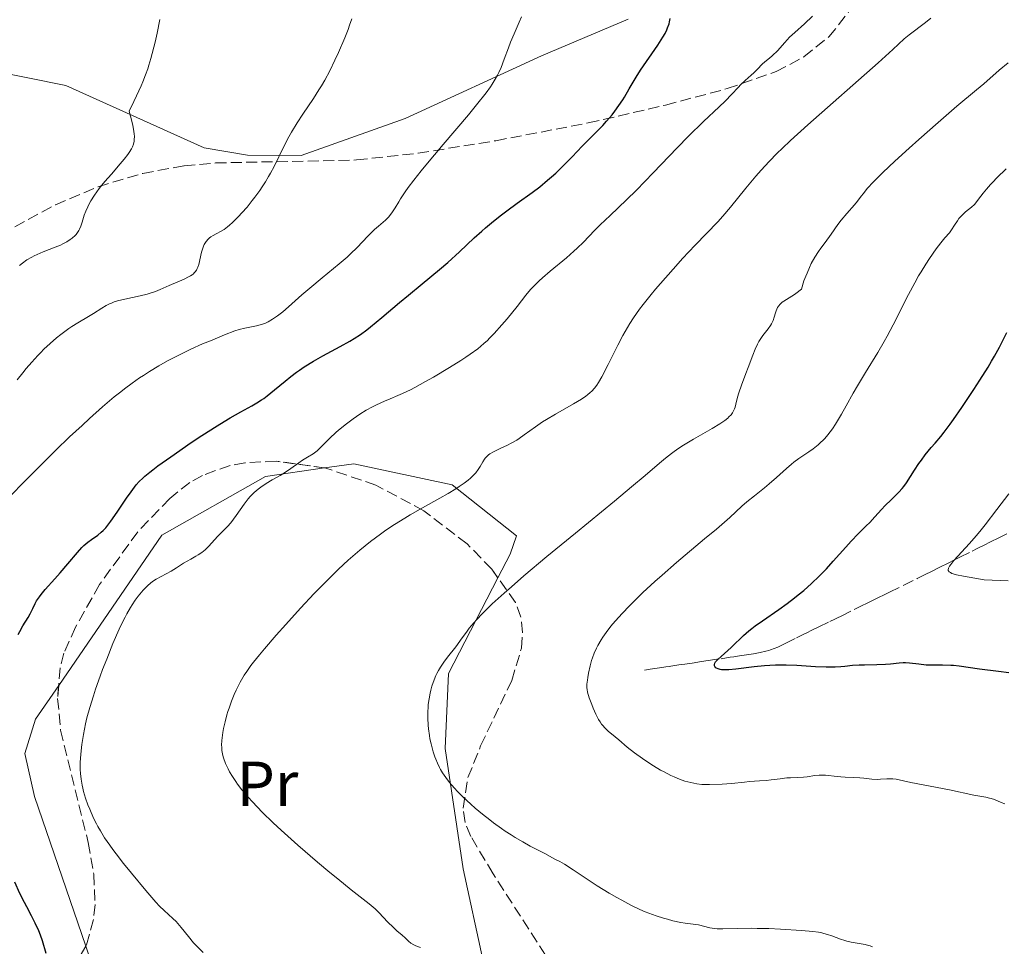
# Model space of a CAD drawing. Units: metres. Extents: x 647885 to 651358, y 4753159 to 4755546.
# Drawn here: x 649693 to 649848, y 4754090 to 4754237 of the extents above; entities that cross this region are included whole.
import ezdxf
from ezdxf.enums import TextEntityAlignment as Align

# ---------------------------------------------------------------- set-up
doc = ezdxf.new("R2010")
doc.units = ezdxf.units.M
doc.header["$MEASUREMENT"] = 0
doc.linetypes.add('DGN Style 3', pattern=[2.435890702152634, 1.739921930109024, -0.6959687720436097])
for name, color, linetype, lineweight in [('Barranco lineal', 142, 'DGN Style 3', 13), ('Curva de nivel directora', 30, 'Continuous', 30), ('Curva de nivel intermedia', 30, 'Continuous', 0), ('Etiqueta de uso rústico', 92, 'Continuous', 0), ('Línea de cambio de uso (parcela vista)', 92, 'Continuous', 0), ('Zona arbolada', 92, 'DGN Style 3', 0)]:
    doc.layers.add(name, color=color, linetype=linetype, lineweight=lineweight)
doc.styles.add('Style-Arial', font='arial.ttf')

msp = doc.modelspace()

# ---------------------------------------------------------------- linework, layer by layer
at = {"layer": 'Barranco lineal', "color": 142, "linetype": 'DGN Style 3', "lineweight": 13}
msp.add_polyline3d([(649791.4600000001, 4754133.92, 978.1100000000006), (649792.3700000001, 4754134.060000001, 977.9199999999984), (649793.8099999997, 4754134.27, 977.5700000000071), (649794.8600000005, 4754134.430000001, 977.279999999999), (649795.3899999997, 4754134.51, 977.1100000000006), (649796.2000000002, 4754134.630000001, 976.800000000003), (649797.2699999996, 4754134.789999999, 976.3500000000058), (649797.8600000005, 4754134.880000001, 976.1300000000047), (649798.9800000006, 4754135.050000001, 975.800000000003), (649800.4600000001, 4754135.27, 975.4400000000023), (649801.5499999998, 4754135.430000001, 975.2100000000064), (649803.5700000003, 4754135.730000001, 974.8300000000017), (649805.0099999999, 4754135.949999999, 974.5800000000017), (649805.6100000005, 4754136.029999999, 974.5099999999949), (649806.5199999996, 4754136.17, 974.4499999999971), (649807.2100000001, 4754136.27, 974.429999999993), (649808.7199999997, 4754136.51, 974.4100000000036), (649809.7800000003, 4754136.699999999, 974.3999999999943), (649810.6399999997, 4754136.9, 974.3800000000047), (649811.1200000001, 4754137.029999999, 974.3500000000058), (649811.4100000003, 4754137.119999999, 974.3300000000017), (649811.9600000001, 4754137.33, 974.2599999999949), (649812.5599999997, 4754137.58, 974.1699999999984), (649812.9600000001, 4754137.77, 974.0800000000017), (649813.7400000002, 4754138.15, 973.8899999999995), (649815.5099999999, 4754139.02, 973.3800000000047), (649816.6799999997, 4754139.59, 973.0899999999965), (649817.2699999996, 4754139.880000001, 972.9799999999959), (649817.8600000005, 4754140.17, 972.8999999999943), (649819.04, 4754140.75, 972.7899999999937), (649820.7999999998, 4754141.619999999, 972.679999999993), (649821.5899999999, 4754142, 972.6000000000058), (649821.9800000006, 4754142.189999999, 972.5399999999937), (649822.5700000003, 4754142.480000001, 972.429999999993), (649824.6200000001, 4754143.49, 971.929999999993), (649825.9199999999, 4754144.130000001, 971.6499999999943), (649826.6100000005, 4754144.470000001, 971.5200000000042), (649827.5599999997, 4754144.939999999, 971.3699999999953), (649828.3799999999, 4754145.34, 971.279999999999), (649829.5, 4754145.890000001, 971.1900000000023), (649830.2100000001, 4754146.24, 971.1000000000058), (649834.6200000001, 4754148.41, 970.3600000000006), (649835.9800000006, 4754149.08, 970.179999999993), (649836.7699999996, 4754149.480000001, 970.1000000000058), (649838.0999999996, 4754150.140000001, 970.0099999999949), (649839.6200000001, 4754150.9, 969.9199999999984), (649840.4100000003, 4754151.300000001, 969.8600000000006), (649841.3600000005, 4754151.77, 969.75), (649843.3099999997, 4754152.74, 969.4600000000064), (649844.0899999999, 4754153.140000001, 969.3300000000017), (649845.3300000001, 4754153.76, 969.0700000000071), (649846.1200000001, 4754154.15, 968.8600000000006), (649846.5300000003, 4754154.359999999, 968.7400000000052), (649847.2100000001, 4754154.699999999, 968.5), (649848.25, 4754155.220000001, 968.1199999999953), (649848.8099999997, 4754155.5, 967.9799999999959)], dxfattribs=at)
at = {"layer": 'Curva de nivel directora', "color": 30, "linetype": 'Continuous', "lineweight": 30, "flags": 128}
for points, elevation in [([(649743.3099999989, 4754185.130000002), (649744.8099999987, 4754185.970000002), (649745.4999999994, 4754186.380000001), (649746.4999999985, 4754187.04), (649747.5299999989, 4754187.78), (649748.0799999987, 4754188.210000002), (649749.9200000005, 4754189.720000001), (649752.6699999998, 4754192.060000001), (649754.0999999981, 4754193.27), (649756.2599999995, 4754195.029999999), (649759.0299999989, 4754197.300000003), (649760.3399999987, 4754198.42), (649762.1799999983, 4754200.100000001), (649764.5299999998, 4754202.310000001), (649765.7199999989, 4754203.390000001), (649766.3200000002, 4754203.920000001), (649767.5599999983, 4754204.950000001), (649768.8100000002, 4754205.940000001), (649769.6500000005, 4754206.58), (649771.3, 4754207.79), (649773.6899999996, 4754209.510000001), (649774.9000000008, 4754210.410000001), (649776.1300000002, 4754211.42), (649776.7599999984, 4754211.970000002), (649777.4099999988, 4754212.57), (649778.7299999997, 4754213.84), (649780.0199999994, 4754215.15), (649781.5999999997, 4754216.800000002), (649782.2999999993, 4754217.510000001), (649783.5600000002, 4754218.789999999), (649784.8499999996, 4754220.100000001), (649785.4600000001, 4754220.760000001), (649786.3200000004, 4754221.800000002), (649786.7599999986, 4754222.360000002), (649787.4, 4754223.25), (649788.0100000004, 4754224.140000002), (649788.2999999986, 4754224.58), (649789.0599999985, 4754225.87), (649790.1299999993, 4754227.730000002), (649790.8299999988, 4754228.830000003), (649793.5699999991, 4754232.779999999), (649794.3800000005, 4754234.070000002), (649794.709999999, 4754234.660000001), (649794.9699999985, 4754235.210000001), (649795.1200000005, 4754235.550000001), (649795.3399999995, 4754236.180000001), (649795.4099999988, 4754236.470000002), (649795.5199999983, 4754237.000000001)], 1000), ([(649824.1699999988, 4754154.34), (649825.2799999998, 4754155.510000001), (649826.5400000003, 4754156.74), (649827.0999999992, 4754157.300000002), (649827.8999999993, 4754158.170000001), (649828.99, 4754159.36), (649829.5699999989, 4754159.970000003), (649830.4999999988, 4754160.880000002), (649831.7300000006, 4754162.08), (649832.2600000001, 4754162.680000001), (649832.5099999983, 4754162.980000001), (649832.9399999996, 4754163.570000002), (649834.2000000002, 4754165.560000001), (649834.8999999999, 4754166.600000001), (649835.2899999988, 4754167.140000001), (649835.899999999, 4754167.960000001), (649836.8299999988, 4754169.140000002), (649837.4399999991, 4754169.850000001), (649838.3399999999, 4754170.910000001), (649838.8699999995, 4754171.570000002), (649839.8199999996, 4754172.810000001), (649840.3799999983, 4754173.58), (649841.6700000003, 4754175.449999999), (649843.5900000003, 4754178.33), (649844.5400000003, 4754179.800000001), (649845.839999999, 4754181.880000002), (649846.3899999987, 4754182.800000001), (649846.8699999994, 4754183.620000001), (649847.6200000005, 4754185), (649848.7899999993, 4754187.350000001)], 975.0000000000002), ([(649692.3400000001, 4754139.550000002), (649692.5900000003, 4754140.060000001), (649693.0700000009, 4754140.930000001), (649693.9099999992, 4754142.260000001), (649694.26, 4754142.820000002), (649694.6699999992, 4754143.66), (649695.0400000003, 4754144.440000001), (649695.2699999983, 4754144.86), (649695.6999999996, 4754145.54), (649695.9799999989, 4754145.900000002), (649696.6200000005, 4754146.670000001), (649698.1699999993, 4754148.380000001), (649698.9899999996, 4754149.300000002), (649700.199999999, 4754150.740000002), (649701.7199999989, 4754152.54), (649702.4099999995, 4754153.300000001), (649702.7400000005, 4754153.62), (649703.3700000006, 4754154.160000001), (649703.9400000006, 4754154.600000001), (649704.9299999987, 4754155.300000001), (649705.4899999995, 4754155.740000002), (649705.769999999, 4754155.990000002), (649706.2000000004, 4754156.460000001), (649706.6999999988, 4754157.090000002), (649706.9899999994, 4754157.470000002), (649708.0099999986, 4754158.92), (649709.4999999995, 4754161.11), (649710.1999999991, 4754162.12), (649710.749999999, 4754162.880000001), (649711.0300000006, 4754163.230000001), (649711.489999999, 4754163.75), (649712.0499999998, 4754164.300000002), (649712.3799999985, 4754164.59), (649713.1600000008, 4754165.240000002), (649713.6300000001, 4754165.609999999), (649714.4500000004, 4754166.220000002), (649716.489999999, 4754167.690000001), (649719.739999999, 4754169.91), (649721.4299999987, 4754171.03), (649723.8499999995, 4754172.580000001), (649724.9400000002, 4754173.260000001), (649725.9100000003, 4754173.84), (649727.5699999987, 4754174.78), (649729.3300000001, 4754175.750000001), (649730.0900000001, 4754176.190000001), (649730.8299999998, 4754176.66), (649731.1999999987, 4754176.92), (649731.7599999997, 4754177.330000001), (649732.9299999987, 4754178.27), (649734.5899999995, 4754179.650000001), (649735.4700000001, 4754180.359999999), (649736.3899999987, 4754181.060000001), (649736.8600000005, 4754181.400000001), (649737.589999999, 4754181.890000001), (649739.0799999998, 4754182.810000001), (649740.5700000008, 4754183.660000001), (649743.3099999989, 4754185.130000002)], 1000), ([(649849.1, 4754133.51), (649847.4999999995, 4754133.680000001), (649844.4599999997, 4754134.08), (649841.239999999, 4754134.550000002), (649840.3699999994, 4754134.65), (649839.9400000002, 4754134.680000002), (649838.6199999992, 4754134.710000004), (649836.8699999991, 4754134.699999999), (649836.0199999998, 4754134.730000001), (649834.8499999985, 4754134.84), (649833.4200000003, 4754135.020000001), (649832.7499999997, 4754135.060000001), (649832.4199999988, 4754135.060000001), (649831.7799999996, 4754135.03), (649830.3899999993, 4754134.890000002), (649829.5800000001, 4754134.82), (649828.2100000001, 4754134.76), (649826.2999999989, 4754134.730000001), (649825.4400000006, 4754134.699999999), (649824.3699999999, 4754134.630000002), (649823.1499999996, 4754134.5), (649822.5399999993, 4754134.449999999), (649821.6399999985, 4754134.400000002), (649821.12, 4754134.390000001), (649820.2199999993, 4754134.390000001), (649818.5299999994, 4754134.460000004), (649815.5700000002, 4754134.640000002), (649813.8899999993, 4754134.699999999), (649812.1700000003, 4754134.710000004), (649811.2999999986, 4754134.680000002), (649810.4499999993, 4754134.619999999), (649808.7999999997, 4754134.460000004), (649805.9299999997, 4754134.08), (649804.8099999998, 4754133.960000002), (649804.3499999995, 4754133.95), (649804.079999999, 4754133.95), (649803.6200000007, 4754133.99), (649803.4299999987, 4754134.02), (649803.1099999989, 4754134.109999999), (649802.8699999999, 4754134.220000001), (649802.7600000004, 4754134.300000002), (649802.5999999993, 4754134.480000001), (649802.55, 4754134.59), (649802.53, 4754134.810000001), (649802.6100000005, 4754135.039999999), (649802.7200000001, 4754135.210000001), (649803.0599999997, 4754135.590000001), (649805.1600000008, 4754137.5), (649805.7499999986, 4754138.080000001), (649806.6299999993, 4754138.939999999), (649807.13, 4754139.410000001), (649807.9900000005, 4754140.140000002), (649808.4699999989, 4754140.530000002), (649808.9899999996, 4754140.92), (649810.1399999985, 4754141.74), (649812.709999999, 4754143.510000001), (649814.05, 4754144.470000002), (649815.219999999, 4754145.360000002), (649815.8000000003, 4754145.820000002), (649816.6499999998, 4754146.53), (649817.8999999991, 4754147.630000002), (649819.0999999995, 4754148.77), (649819.6799999983, 4754149.359999999), (649820.2500000005, 4754149.95), (649821.339999999, 4754151.140000002), (649823.3099999982, 4754153.380000001), (649824.1699999988, 4754154.34)], 975.0000000000002), ([(649695.6100000001, 4754092.650000001), (649695.0599999981, 4754093.9), (649694.4700000002, 4754095.060000001), (649693.699999999, 4754096.490000002), (649693.3300000002, 4754097.160000003), (649692.6199999994, 4754098.59), (649691.7999999991, 4754100.350000001)], 1000), ([(649696.7700000001, 4754089.100000001), (649696.1699999989, 4754091.07), (649695.8600000005, 4754091.990000002), (649695.6100000001, 4754092.650000001)], 1000)]:
    msp.add_lwpolyline(points, dxfattribs=dict(at, elevation=elevation))
at = {"layer": 'Curva de nivel intermedia', "color": 30, "linetype": 'Continuous', "lineweight": 0, "flags": 128}
for points, elevation in [([(649710.7200000001, 4754217.84), (649710.7300000011, 4754218.390000002), (649710.7100000009, 4754218.699999999), (649710.6500000006, 4754219.199999998), (649710.4900000019, 4754220.079999999), (649710.3400000001, 4754220.749999999), (649709.9199999997, 4754222.350000001), (649710.6700000007, 4754223.890000001), (649711.0900000011, 4754224.8), (649711.7900000005, 4754226.34), (649712.07, 4754226.99), (649712.5199999993, 4754228.119999998), (649712.8600000013, 4754229.070000002), (649713.04, 4754229.640000001), (649713.3399999996, 4754230.710000002), (649714.0000000012, 4754233.289999999), (649714.3200000008, 4754234.67), (649714.7800000012, 4754236.850000001)], 1015), ([(649713.1100000015, 4754181.16), (649714.6000000002, 4754182.05), (649716.0000000016, 4754182.839999998), (649716.7300000003, 4754183.23), (649717.8700000002, 4754183.810000001), (649719.6600000006, 4754184.680000001), (649721.5400000004, 4754185.519999999), (649722.7699999998, 4754186.039999999), (649724.9900000015, 4754186.949999999), (649726.65, 4754187.579999999), (649727.3200000006, 4754187.81), (649728.1900000002, 4754188.04), (649729.0000000015, 4754188.199999998), (649730.0800000011, 4754188.390000001), (649730.6500000011, 4754188.529999999), (649731.1800000007, 4754188.71), (649731.4600000002, 4754188.829999999), (649731.9000000005, 4754189.039999999), (649732.6100000013, 4754189.439999999), (649733.3800000001, 4754189.96), (649733.7900000014, 4754190.269999998), (649734.2200000007, 4754190.619999999), (649735.1399999993, 4754191.41), (649737.2600000005, 4754193.319999999), (649738.480000001, 4754194.369999999), (649740.4700000002, 4754195.999999999), (649743.1600000013, 4754198.199999998), (649744.4000000019, 4754199.27), (649744.9600000007, 4754199.800000001), (649745.990000001, 4754200.8), (649747.690000002, 4754202.579999999), (649748.4200000007, 4754203.310000001), (649748.7500000015, 4754203.619999999), (649749.390000001, 4754204.16), (649750.4900000005, 4754205.09), (649750.9599999998, 4754205.57), (649751.1800000012, 4754205.829999999), (649751.6000000014, 4754206.41), (649752.0000000015, 4754207.05), (649752.5600000003, 4754208), (649752.8600000021, 4754208.5), (649753.5900000007, 4754209.609999999), (649754.0500000011, 4754210.26), (649754.9400000008, 4754211.439999999), (649756.1299999999, 4754212.929999999), (649756.8699999996, 4754213.82), (649759.61, 4754217.060000001), (649763.610000001, 4754221.779999999), (649765.3000000007, 4754223.859999998), (649766.0000000005, 4754224.75), (649766.4000000005, 4754225.28), (649767.0800000001, 4754226.23), (649767.3600000016, 4754226.65), (649767.8400000001, 4754227.41), (649768.2100000011, 4754228.069999999), (649768.4200000011, 4754228.480000001), (649768.7600000009, 4754229.259999999), (649769.2700000005, 4754230.579999999), (649769.9200000009, 4754232.350000001), (649770.2600000007, 4754233.250000001), (649770.8300000007, 4754234.609999999), (649771.6200000019, 4754236.409999999), (649771.9999999997, 4754237.29)], 1005), ([(649721.5600000005, 4754200.689999999), (649721.67, 4754200.98), (649721.7900000009, 4754201.25), (649722.0700000002, 4754201.730000001), (649722.400000001, 4754202.119999999), (649722.6400000001, 4754202.34), (649722.8200000012, 4754202.470000001), (649723.2000000011, 4754202.710000001), (649723.6900000006, 4754202.949999998), (649724.4800000018, 4754203.359999999), (649724.9500000014, 4754203.659999999), (649725.49, 4754204.06), (649725.7900000017, 4754204.300000001), (649726.27, 4754204.73), (649727.2300000011, 4754205.689999999), (649727.7499999999, 4754206.259999999), (649728.5600000012, 4754207.189999999), (649729.3800000015, 4754208.199999998), (649729.7800000015, 4754208.730000001), (649730.5700000006, 4754209.819999999), (649730.9500000007, 4754210.369999999), (649731.4800000002, 4754211.189999999), (649731.980000001, 4754212.01), (649732.2900000017, 4754212.550000001), (649732.8600000016, 4754213.619999999), (649734.4100000006, 4754216.750000001), (649735.1900000006, 4754218.269999999), (649735.610000001, 4754219.02), (649736.5000000005, 4754220.49), (649737.4000000014, 4754221.889999999), (649739.0599999998, 4754224.369999998), (649739.9500000017, 4754225.73), (649740.3300000017, 4754226.359999999), (649740.8700000002, 4754227.279999998), (649741.6500000004, 4754228.76), (649742.4700000007, 4754230.45), (649743.0200000005, 4754231.65), (649744.0199999998, 4754233.949999998), (649744.5499999993, 4754235.289999999), (649744.7900000009, 4754235.939999999), (649745.1200000015, 4754236.95)], 1010), ([(649745.8700000005, 4754174.060000001), (649746.3900000012, 4754174.4), (649747.4200000016, 4754175.04), (649748.4100000019, 4754175.59), (649749.0599999999, 4754175.920000001), (649750.3000000005, 4754176.48), (649751.1900000002, 4754176.850000001), (649752.4400000018, 4754177.36), (649753.1600000015, 4754177.670000001), (649754.410000001, 4754178.27), (649755.1399999997, 4754178.649999999), (649756.8300000017, 4754179.57), (649758.07, 4754180.279999999), (649760.6000000002, 4754181.789999999), (649762.3800000016, 4754182.91), (649763.1700000007, 4754183.429999999), (649763.8700000005, 4754183.909999999), (649765.0599999994, 4754184.779999998), (649766.0300000017, 4754185.579999999), (649766.5900000005, 4754186.090000001), (649766.9500000004, 4754186.439999999), (649767.6499999999, 4754187.17), (649768.8900000005, 4754188.539999999), (649769.730000001, 4754189.52), (649771.3100000012, 4754191.470000001), (649772.7000000015, 4754193.25), (649773.4400000013, 4754194.130000001), (649774.2999999997, 4754195.039999999), (649774.7900000014, 4754195.519999999), (649775.3300000001, 4754196.010000001), (649776.5300000004, 4754197.039999999), (649779.1000000008, 4754199.159999999), (649780.2899999999, 4754200.190000001), (649780.8300000008, 4754200.680000001), (649781.8000000009, 4754201.63), (649783.5600000002, 4754203.449999999), (649784.4699999997, 4754204.380000001), (649786.0299999999, 4754205.869999999), (649788.6100000015, 4754208.310000001), (649790.1700000018, 4754209.84), (649792.8499999995, 4754212.600000001), (649796.6500000014, 4754216.560000001), (649798.4400000018, 4754218.390000002), (649800.7999999999, 4754220.710000001), (649803.2600000009, 4754223.039999999), (649804.2000000018, 4754223.939999999), (649805.2600000014, 4754225.029999999), (649806.2800000006, 4754226.119999998), (649806.7200000009, 4754226.579999999), (649807.4000000004, 4754227.229999999), (649808.3200000013, 4754228.039999999), (649808.7400000015, 4754228.430000001), (649809.3200000004, 4754229.009999998), (649810.0800000004, 4754229.769999999), (649810.5200000008, 4754230.15), (649811.2300000016, 4754230.720000001), (649811.6800000009, 4754231.109999999), (649812.5500000003, 4754231.95), (649813.27, 4754232.739999998), (649813.6900000002, 4754233.220000001), (649814.3899999999, 4754234.06), (649815.2600000015, 4754234.789999999), (649816.7700000004, 4754236.149999999), (649818.030000001, 4754237.380000001)], 995.0000000000002), ([(649749.6700000003, 4754155.449999998), (649750.5199999996, 4754156.05), (649751.920000001, 4754156.98), (649753.5100000004, 4754157.960000001), (649754.400000002, 4754158.48), (649756.3400000001, 4754159.579999999), (649759.0700000013, 4754161.109999998), (649760.3800000012, 4754161.880000001), (649761.5900000005, 4754162.619999999), (649762.1500000014, 4754162.980000001), (649762.9000000001, 4754163.5), (649763.5300000005, 4754163.989999999), (649763.9000000015, 4754164.3), (649764.5000000006, 4754164.890000001), (649764.7500000009, 4754165.16), (649765.1500000011, 4754165.67), (649765.4600000017, 4754166.130000001), (649765.890000001, 4754166.880000002), (649766.120000001, 4754167.279999999), (649766.2500000007, 4754167.449999999), (649766.4400000008, 4754167.680000001), (649766.8000000007, 4754167.99), (649767.0100000007, 4754168.130000001), (649767.5400000005, 4754168.439999999), (649768.6300000012, 4754168.96), (649769.78, 4754169.51), (649770.3700000002, 4754169.81), (649771.2400000019, 4754170.300000001), (649771.6399999999, 4754170.569999999), (649772.4400000023, 4754171.130000001), (649774.2000000014, 4754172.429999999), (649775.3099999999, 4754173.180000001), (649775.9500000015, 4754173.569999999), (649777.3600000018, 4754174.4), (649780.2499999997, 4754176.05), (649781.4900000002, 4754176.810000001), (649782.1600000008, 4754177.269999999), (649782.4600000003, 4754177.489999999), (649782.8600000005, 4754177.82), (649783.0999999995, 4754178.039999999), (649783.5399999998, 4754178.509999999), (649783.930000001, 4754179.029999999), (649784.1900000003, 4754179.409999999), (649784.7100000011, 4754180.319999999), (649785.7200000014, 4754182.269999999), (649787.2400000015, 4754185.34), (649788.0400000016, 4754186.859999999), (649788.7600000014, 4754188.130000001), (649789.1300000001, 4754188.739999999), (649789.7100000012, 4754189.66), (649790.6900000002, 4754191.050000001), (649791.2400000001, 4754191.779999999), (649792.4900000017, 4754193.349999998), (649793.2100000015, 4754194.2), (649794.7699999994, 4754196.010000001), (649796.41, 4754197.850000001), (649797.4900000019, 4754199.039999999), (649799.4900000001, 4754201.17), (649801.2699999993, 4754203), (649803.0799999998, 4754204.859999999), (649803.88, 4754205.730000001), (649805.0800000003, 4754207.159999999), (649807.500000001, 4754210.179999999), (649809.0900000002, 4754212.079999999), (649809.9000000015, 4754213), (649811.1900000013, 4754214.390000001), (649812.4699999999, 4754215.689999999), (649813.2200000009, 4754216.429999999), (649814.5700000009, 4754217.699999998), (649817.3, 4754220.180000001), (649828.4400000002, 4754230.019999999), (649830.7400000002, 4754232.109999998), (649832.5700000008, 4754233.779999998), (649833.3200000018, 4754234.42), (649835.9300000003, 4754236.38), (649836.7599999995, 4754237.089999998)], 990), ([(649814.3300000017, 4754192.82), (649815.2000000012, 4754193.359999999), (649815.6399999993, 4754193.659999999), (649816.0700000008, 4754194.01), (649816.2800000008, 4754194.189999999), (649816.700000001, 4754195.489999999), (649816.9900000016, 4754196.259999998), (649817.1799999994, 4754196.75), (649817.5700000006, 4754197.630000001), (649817.860000001, 4754198.23), (649818.44, 4754199.279999998), (649819.000000001, 4754200.17), (649819.360000001, 4754200.680000001), (649820.0300000014, 4754201.59), (649820.9800000014, 4754202.91), (649822.0499999998, 4754204.41), (649822.5999999996, 4754205.119999998), (649823.4900000015, 4754206.17), (649824.6700000018, 4754207.52), (649825.1700000003, 4754208.119999998), (649825.5900000003, 4754208.689999999), (649826.2499999999, 4754209.550000001), (649826.7100000002, 4754210.099999999), (649827.7000000003, 4754211.17), (649828.3700000009, 4754211.84), (649829.1700000011, 4754212.630000001), (649831.1000000001, 4754214.449999998), (649833.3300000008, 4754216.489999999), (649834.890000001, 4754217.890000001), (649837.9400000019, 4754220.579999999), (649840.9100000003, 4754223.13), (649843.9900000005, 4754225.710000001), (649845.1500000004, 4754226.679999999), (649847.6000000001, 4754228.829999999), (649849.0199999996, 4754229.989999999)], 985.0000000000002), ([(649692.5500000003, 4754197.960000002), (649693.0100000006, 4754198.319999999), (649693.7100000002, 4754198.810000001), (649694.4800000014, 4754199.26), (649694.9000000015, 4754199.470000001), (649695.3399999996, 4754199.679999998), (649696.2900000019, 4754200.08), (649698.1900000017, 4754200.829999999), (649699.0400000011, 4754201.180000001), (649699.4200000011, 4754201.359999999), (649700.0600000003, 4754201.699999999), (649700.5900000001, 4754202.039999999), (649700.8800000006, 4754202.26), (649701.3500000001, 4754202.680000001), (649701.4999999999, 4754202.84), (649701.7400000012, 4754203.149999999), (649701.9400000002, 4754203.470000002), (649702.0600000008, 4754203.689999999), (649702.2500000009, 4754204.180000001), (649702.4600000009, 4754204.819999999), (649702.8099999997, 4754205.91), (649703.0700000012, 4754206.560000001), (649703.3700000006, 4754207.220000001), (649703.5499999995, 4754207.579999999), (649703.8600000001, 4754208.149999999), (649704.4400000013, 4754209.079999999), (649705.1600000011, 4754210.099999999), (649705.5900000002, 4754210.65), (649706.0599999997, 4754211.220000001), (649707.0900000001, 4754212.41), (649708.4800000002, 4754214.01), (649709.1200000017, 4754214.770000001), (649709.6900000017, 4754215.499999999), (649709.9300000009, 4754215.84), (649710.2800000019, 4754216.410000001), (649710.4200000004, 4754216.690000001), (649710.5900000003, 4754217.130000001), (649710.6900000009, 4754217.59), (649710.7200000001, 4754217.84)], 1015), ([(649791.8100000002, 4754119.470000001), (649791.1300000006, 4754119.92), (649789.9000000012, 4754120.819999998), (649788.7200000011, 4754121.76), (649787.4100000013, 4754122.88), (649786.8200000012, 4754123.38), (649785.7100000002, 4754124.279999998), (649785.1900000017, 4754124.779999999), (649784.8499999996, 4754125.169999998), (649784.6799999998, 4754125.380000001), (649784.4400000006, 4754125.73), (649784.2000000015, 4754126.109999999), (649783.75, 4754126.979999999), (649783.3400000009, 4754127.890000001), (649783.0999999995, 4754128.49), (649782.7199999995, 4754129.55), (649782.4600000003, 4754130.42), (649782.3700000008, 4754130.859999999), (649782.3500000008, 4754131.13), (649782.3500000008, 4754131.689999999), (649782.42, 4754132.359999999), (649782.4700000016, 4754132.75), (649782.5900000001, 4754133.419999998), (649782.8600000005, 4754134.609999999), (649783.0900000005, 4754135.439999999), (649783.2400000005, 4754135.890000001), (649783.5100000009, 4754136.609999998), (649783.8600000017, 4754137.390000001), (649784.0800000008, 4754137.810000001), (649784.5800000015, 4754138.689999999), (649784.8800000009, 4754139.160000001), (649785.3900000006, 4754139.890000001), (649785.9800000007, 4754140.66), (649786.4099999999, 4754141.199999999), (649787.3900000011, 4754142.319999999), (649787.9200000009, 4754142.9), (649789.0700000019, 4754144.099999998), (649790.3300000003, 4754145.350000001), (649791.2200000001, 4754146.199999999), (649793.1199999999, 4754147.949999999), (649794.2400000019, 4754148.949999998), (649796.5500000009, 4754150.949999999), (649800.980000001, 4754154.670000001), (649802.8400000007, 4754156.239999999), (649804.9400000017, 4754158.090000001), (649806.8700000007, 4754159.850000001), (649807.6599999998, 4754160.550000002), (649808.850000001, 4754161.51), (649810.4300000013, 4754162.739999999), (649811.2100000014, 4754163.380000001), (649812.3700000015, 4754164.420000001), (649813.9100000015, 4754165.84), (649814.7000000007, 4754166.499999999), (649815.1000000006, 4754166.819999998), (649815.9000000008, 4754167.409999999), (649817.4400000009, 4754168.459999999), (649818.1300000015, 4754168.940000001), (649818.9200000007, 4754169.55), (649819.2800000004, 4754169.859999998), (649819.7800000011, 4754170.34), (649820.0200000004, 4754170.59), (649820.4900000019, 4754171.15), (649821.2100000017, 4754172.119999998), (649821.7000000011, 4754172.840000001), (649822.0200000008, 4754173.350000001), (649822.6500000011, 4754174.430000001), (649823.3600000018, 4754175.720000001), (649824.4700000006, 4754177.720000001), (649825.1600000013, 4754178.92), (649826.4400000019, 4754180.999999999), (649828.3999999999, 4754184.189999999), (649829.3900000001, 4754185.9), (649829.8700000007, 4754186.779999999), (649830.8000000005, 4754188.529999999), (649833.2400000015, 4754193.33), (649834.2400000005, 4754195.21), (649834.8399999995, 4754196.29), (649835.2199999995, 4754196.940000001), (649835.9800000016, 4754198.16), (649836.5400000005, 4754199.019999999), (649837.6300000013, 4754200.59), (649838.36, 4754201.550000002), (649839.0000000015, 4754202.3), (649839.7200000011, 4754203.13), (649840.0400000009, 4754203.560000001), (649840.5200000014, 4754204.31), (649840.9700000007, 4754205.009999999), (649841.2099999997, 4754205.349999999), (649841.600000001, 4754205.82), (649841.82, 4754206.029999998), (649842.2699999993, 4754206.41), (649843.2100000002, 4754207.15), (649843.6600000019, 4754207.579999999), (649843.8700000019, 4754207.83), (649844.300000001, 4754208.409999999), (649845.0499999998, 4754209.399999999), (649845.5700000006, 4754210.019999998), (649846.2099999998, 4754210.74), (649846.5899999999, 4754211.140000001), (649847.2300000014, 4754211.789999999), (649848.7200000001, 4754213.220000002)], 980), ([(649692.1800000013, 4754179.84), (649693.0799999998, 4754180.980000001), (649693.6200000008, 4754181.630000002), (649694.5000000015, 4754182.65), (649695.4400000002, 4754183.689999999), (649695.9299999997, 4754184.199999999), (649696.4200000014, 4754184.689999999), (649697.4200000007, 4754185.619999999), (649698.4199999997, 4754186.48), (649699.0800000014, 4754187.019999998), (649699.5199999994, 4754187.349999999), (649700.38, 4754187.970000001), (649700.8600000006, 4754188.289999999), (649701.7900000004, 4754188.869999999), (649703.4900000015, 4754189.869999998), (649704.2400000001, 4754190.319999999), (649705.5700000002, 4754191.210000001), (649706.2699999998, 4754191.63), (649706.7999999993, 4754191.88), (649707.0900000001, 4754192), (649707.5599999994, 4754192.179999999), (649708.0700000012, 4754192.34), (649709.2200000001, 4754192.630000001), (649711.650000002, 4754193.149999999), (649712.7500000016, 4754193.410000001), (649713.23, 4754193.539999999), (649714.0800000017, 4754193.829999999), (649714.8300000004, 4754194.140000001), (649716.2600000009, 4754194.789999997), (649718.6300000002, 4754195.789999999), (649719.3200000009, 4754196.130000001), (649719.6200000005, 4754196.300000001), (649719.8700000008, 4754196.46), (649720.0200000005, 4754196.58), (649720.2700000008, 4754196.810000001), (649720.3700000015, 4754196.929999999), (649720.5500000003, 4754197.180000001), (649720.6900000012, 4754197.460000001), (649720.7699999993, 4754197.66), (649720.9100000003, 4754198.119999998), (649721.3700000006, 4754200.05), (649721.5600000005, 4754200.689999999)], 1010), ([(649769.4300000013, 4754108.449999999), (649768.8100000002, 4754108.880000001), (649767.5800000007, 4754109.759999999), (649766.9800000016, 4754110.220000001), (649765.8000000014, 4754111.149999999), (649764.6799999995, 4754112.090000001), (649763.9700000009, 4754112.71), (649762.6800000012, 4754113.91), (649761.8300000018, 4754114.759999999), (649761.4500000018, 4754115.170000001), (649760.9199999998, 4754115.77), (649760.5900000012, 4754116.160000001), (649760.0100000001, 4754116.930000001), (649759.5000000005, 4754117.689999999), (649759.200000001, 4754118.189999998), (649759.0199999999, 4754118.53), (649758.6800000002, 4754119.220000001), (649758.4299999998, 4754119.810000001), (649758.28, 4754120.210000001), (649758.0000000007, 4754121.02), (649757.8900000012, 4754121.429999999), (649757.6800000012, 4754122.249999999), (649757.5100000012, 4754123.060000001), (649757.4199999997, 4754123.590000001), (649757.280000001, 4754124.63), (649757.2200000007, 4754125.199999999), (649757.1600000003, 4754126.3), (649757.1700000014, 4754127.350000001), (649757.2000000007, 4754128.039999999), (649757.2400000007, 4754128.49), (649757.3600000015, 4754129.390000001), (649757.5300000013, 4754130.279999998), (649757.6299999997, 4754130.73), (649757.8200000019, 4754131.4), (649758.1600000017, 4754132.399999999), (649758.4500000001, 4754133.060000001), (649758.610000001, 4754133.390000001), (649758.8800000013, 4754133.880000001), (649759.1699999997, 4754134.369999998), (649759.8100000012, 4754135.32), (649760.4900000007, 4754136.239999999), (649761.3700000013, 4754137.350000001), (649761.7600000004, 4754137.84), (649762.4700000011, 4754138.81), (649763.2700000012, 4754139.939999999), (649763.7200000006, 4754140.54), (649764.4699999993, 4754141.430000001), (649764.9400000009, 4754141.949999998), (649765.7700000004, 4754142.819999999), (649767.3799999995, 4754144.390000001), (649769.2600000015, 4754146.109999999), (649770.3900000004, 4754147.119999998), (649772.3500000006, 4754148.819999998), (649776.0200000008, 4754151.91), (649780.5200000001, 4754155.599999998), (649786.7300000017, 4754160.679999999), (649789.4200000007, 4754162.9), (649791.5700000009, 4754164.74), (649793.8200000017, 4754166.66), (649794.7900000019, 4754167.46), (649795.7199999995, 4754168.189999999), (649796.1799999998, 4754168.529999998), (649796.8900000006, 4754169.029999999), (649797.6399999994, 4754169.519999999), (649799.1900000006, 4754170.46), (649802.1700000003, 4754172.149999999), (649803.3800000015, 4754172.880000001), (649803.870000001, 4754173.199999998), (649804.1500000005, 4754173.41), (649804.630000001, 4754173.789999999), (649804.820000001, 4754173.969999999), (649805.1500000019, 4754174.32), (649805.3900000011, 4754174.640000001), (649805.5099999995, 4754174.850000001), (649805.7000000017, 4754175.27), (649805.7900000011, 4754175.5), (649805.9299999997, 4754175.99), (649806.2000000002, 4754177.109999999), (649806.3900000001, 4754177.789999999), (649806.8100000003, 4754178.989999999), (649807.5200000012, 4754180.829999999), (649807.8899999999, 4754181.810000001), (649808.6000000008, 4754183.759999999), (649808.9500000017, 4754184.680000001), (649809.3300000017, 4754185.51), (649809.5400000017, 4754185.890000001), (649809.7499999997, 4754186.24), (649810.1900000023, 4754186.859999999), (649811.0500000005, 4754187.91), (649811.4000000014, 4754188.42), (649811.5500000013, 4754188.690000001), (649811.8000000014, 4754189.230000001), (649811.9900000015, 4754189.77), (649812.2000000017, 4754190.439999998), (649812.2999999999, 4754190.749999999), (649812.5200000012, 4754191.279999998), (649812.6599999998, 4754191.509999999), (649812.9200000013, 4754191.83), (649813.27, 4754192.140000002), (649813.4900000013, 4754192.3), (649814.3300000017, 4754192.82)], 985.0000000000002), ([(649690.99, 4754161.359999998), (649693.4300000007, 4754163.859999999), (649697.1400000012, 4754167.579999999), (649698.3000000013, 4754168.720000001), (649700.4900000017, 4754170.810000001), (649702.4600000009, 4754172.640000001), (649703.6400000011, 4754173.730000001), (649705.7100000009, 4754175.560000001), (649707.5500000004, 4754177.140000001), (649708.5700000019, 4754177.960000001), (649709.1900000012, 4754178.449999998), (649710.3600000001, 4754179.32), (649711.5600000003, 4754180.149999999), (649712.1700000005, 4754180.560000001), (649713.1100000015, 4754181.16)], 1005), ([(649720.6100000006, 4754090.25), (649720.11, 4754090.789999999), (649719.2900000019, 4754091.789999999), (649718.1500000019, 4754093.220000001), (649717.6, 4754093.859999998), (649717.3400000005, 4754094.140000001), (649716.8399999999, 4754094.640000001), (649715.4600000007, 4754095.87), (649714.7300000021, 4754096.59), (649714.1500000008, 4754097.220000001), (649712.5599999995, 4754099.06), (649710.2700000006, 4754101.819999999), (649709.0300000003, 4754103.349999999), (649707.8600000012, 4754104.849999999), (649707.3200000002, 4754105.56), (649706.8399999996, 4754106.21), (649706.0199999993, 4754107.41), (649705.350000001, 4754108.489999999), (649704.9599999998, 4754109.180000001), (649704.7200000007, 4754109.63), (649704.2800000004, 4754110.519999999), (649703.6700000003, 4754111.920000001), (649703.3900000007, 4754112.630000001), (649703.0100000007, 4754113.689999999), (649702.7000000001, 4754114.730000001), (649702.5700000004, 4754115.24), (649702.4699999999, 4754115.73), (649702.3100000012, 4754116.680000001), (649702.2199999995, 4754117.59), (649702.1799999992, 4754118.189999998), (649702.1799999992, 4754119.359999999), (649702.2400000019, 4754120.550000001), (649702.290000001, 4754121.17), (649702.4000000006, 4754122.140000001), (649702.6599999999, 4754123.760000001), (649702.9999999995, 4754125.439999999), (649703.2300000021, 4754126.390000001), (649703.6700000003, 4754128), (649704.2400000001, 4754129.86), (649704.5900000011, 4754130.91), (649705.3100000008, 4754132.949999999), (649705.7100000009, 4754134.029999998), (649706.3500000001, 4754135.679999998), (649707.3400000003, 4754138.13), (649708.3399999995, 4754140.399999999), (649708.8100000012, 4754141.4), (649709.2699999993, 4754142.31), (649709.5599999998, 4754142.849999999), (649710.1200000008, 4754143.819999998), (649710.3800000001, 4754144.239999999), (649710.8700000019, 4754144.980000001), (649711.3300000001, 4754145.600000001), (649711.6100000017, 4754145.96), (649712.1300000005, 4754146.559999999), (649712.8700000001, 4754147.319999999), (649713.3100000005, 4754147.699999999), (649713.5899999999, 4754147.92), (649714.1700000011, 4754148.300000001), (649716.5400000003, 4754149.599999999), (649717.3899999997, 4754150.12), (649718.5300000019, 4754150.84), (649719.1100000008, 4754151.180000001), (649719.6900000019, 4754151.499999999), (649720.4699999997, 4754151.930000001), (649720.8499999997, 4754152.149999999), (649721.4100000008, 4754152.529999999), (649721.6900000002, 4754152.750000001), (649721.9500000017, 4754152.980000001), (649722.4700000002, 4754153.499999999), (649723.4400000003, 4754154.59), (649723.9000000008, 4754155.09), (649724.5600000002, 4754155.730000001), (649725.1700000004, 4754156.310000001), (649725.49, 4754156.640000001), (649725.9999999997, 4754157.239999998), (649726.8500000013, 4754158.41), (649728.1000000007, 4754160.189999999), (649728.74, 4754161.019999999), (649729.0500000007, 4754161.380000001), (649729.680000001, 4754162.029999998), (649730.3100000012, 4754162.569999999), (649730.7300000016, 4754162.890000001), (649731.5700000019, 4754163.449999998), (649732.5199999998, 4754164.009999999), (649733.8200000006, 4754164.74), (649734.4800000021, 4754165.140000001), (649735.4800000013, 4754165.819999999), (649736.7500000009, 4754166.720000001), (649737.3400000009, 4754167.119999998), (649738.1299999999, 4754167.61), (649739.0399999997, 4754168.16), (649739.440000002, 4754168.449999998), (649739.640000001, 4754168.619999998), (649740.0299999998, 4754168.989999999), (649740.9800000021, 4754169.960000002), (649741.6100000001, 4754170.59), (649742.6900000019, 4754171.570000002), (649743.3100000012, 4754172.099999999), (649744.3100000002, 4754172.9), (649745.3400000007, 4754173.689999999), (649745.8700000005, 4754174.060000001)], 995.0000000000002), ([(649849.0300000008, 4754148.07), (649845.2199999997, 4754148.189999999), (649841.9299999995, 4754148.789999997), (649840.85, 4754149.020000001), (649840.3200000002, 4754149.159999998), (649840.1100000001, 4754149.230000001), (649839.8600000021, 4754149.349999999), (649839.6800000009, 4754149.470000001), (649839.54, 4754149.689999999), (649839.52, 4754149.8), (649839.5700000013, 4754150.039999999), (649839.7400000013, 4754150.380000001), (649839.92, 4754150.640000001), (649840.4200000007, 4754151.249999999), (649842.8799999994, 4754153.949999998), (649843.9400000012, 4754155.16), (649844.5100000012, 4754155.830000001), (649845.3899999995, 4754156.92), (649847.2400000005, 4754159.319999999), (649849.1, 4754161.83)], 970.0000000000002), ([(649755.9900000013, 4754090.020000001), (649755.2600000004, 4754090.319999999), (649754.9600000009, 4754090.470000001), (649754.4900000015, 4754090.749999999), (649754.1400000006, 4754091.02), (649753.5800000017, 4754091.550000002), (649753.0900000001, 4754091.970000001), (649752.2499999995, 4754092.689999999), (649751.7199999999, 4754093.179999999), (649750.8100000002, 4754094.119999999), (649749.4900000015, 4754095.499999999), (649748.8400000009, 4754096.140000001), (649748.5200000014, 4754096.42), (649747.8799999999, 4754096.960000001), (649745.0299999999, 4754099.180000001), (649742.9199999999, 4754100.880000001), (649741.6900000006, 4754101.890000002), (649739.7100000002, 4754103.55), (649736.6200000012, 4754106.21), (649733.9700000002, 4754108.59), (649732.7099999996, 4754109.759999999), (649730.9700000007, 4754111.46), (649729.4200000018, 4754113.060000001), (649728.74, 4754113.82), (649728.1200000008, 4754114.539999999), (649727.7400000008, 4754115.01), (649727.0700000003, 4754115.890000001), (649726.7700000008, 4754116.310000001), (649726.25, 4754117.109999998), (649725.8099999997, 4754117.849999998), (649725.5599999992, 4754118.310000001), (649725.1600000014, 4754119.17), (649724.8399999996, 4754120.029999999), (649724.73, 4754120.430000001), (649724.6699999997, 4754120.689999999), (649724.5900000016, 4754121.199999998), (649724.5500000013, 4754121.710000001), (649724.54, 4754122.06), (649724.5800000003, 4754122.800000002), (649724.6699999997, 4754123.609999998), (649724.73, 4754124.04), (649724.8500000008, 4754124.699999999), (649725.0800000011, 4754125.75), (649725.3700000015, 4754126.840000001), (649725.5300000003, 4754127.380000001), (649725.7100000012, 4754127.929999999), (649726.1100000015, 4754129.02), (649726.5400000005, 4754130.07), (649726.8500000013, 4754130.75), (649727.4700000003, 4754132.010000001), (649727.9000000019, 4754132.779999999), (649728.1299999999, 4754133.15), (649728.5099999999, 4754133.720000001), (649729.1800000003, 4754134.65), (649729.5800000003, 4754135.17), (649730.5400000014, 4754136.36), (649731.3300000007, 4754137.300000001), (649733.1800000012, 4754139.429999999), (649734.7000000011, 4754141.159999999), (649737.0300000003, 4754143.720000001), (649739.2099999995, 4754146.029999999), (649740.5599999997, 4754147.42), (649741.4200000003, 4754148.279999998), (649743.0499999997, 4754149.869999999), (649744.5800000007, 4754151.3), (649745.3300000017, 4754151.960000002), (649746.4300000013, 4754152.920000001), (649748.100000001, 4754154.279999999), (649749.6700000003, 4754155.449999998)], 990), ([(649848.4800000008, 4754112.759999999), (649847.8900000007, 4754112.989999999), (649846.8500000014, 4754113.430000001), (649846.3300000007, 4754113.609999998), (649846.0600000002, 4754113.689999999), (649845.4800000011, 4754113.81), (649844.2300000017, 4754114.010000001), (649843.5700000002, 4754114.130000001), (649839.7400000013, 4754114.989999999), (649833.6300000002, 4754116.149999999), (649831.2800000011, 4754116.65), (649830.7699999993, 4754116.730000001), (649830.53, 4754116.739999999), (649830.290000001, 4754116.749999999), (649829.8100000003, 4754116.730000001), (649828.8200000002, 4754116.65), (649828.2900000005, 4754116.63), (649827.420000001, 4754116.680000001), (649826.1800000004, 4754116.82), (649825.53, 4754116.880000001), (649824.550000001, 4754116.930000001), (649823.2099999998, 4754116.980000001), (649822.5199999993, 4754117.029999998), (649821.4800000021, 4754117.15), (649820.5600000012, 4754117.249999999), (649820.1000000008, 4754117.289999999), (649819.4300000002, 4754117.31), (649819.0900000005, 4754117.300000001), (649818.44, 4754117.23), (649817.2000000017, 4754117.039999999), (649816.6000000006, 4754116.970000001), (649815.74, 4754116.920000001), (649814.5799999998, 4754116.890000001), (649813.9600000007, 4754116.859999998), (649812.9400000015, 4754116.739999999), (649811.4900000008, 4754116.55), (649810.7399999998, 4754116.470000002), (649809.6400000001, 4754116.390000001), (649808.1000000001, 4754116.3), (649807.2700000008, 4754116.220000001), (649805.2400000013, 4754115.990000002), (649803.7600000015, 4754115.880000001), (649801.7499999999, 4754115.820000002), (649800.5099999993, 4754115.820000002), (649799.7400000005, 4754115.929999998), (649799.2500000009, 4754116.02), (649798.3099999999, 4754116.25), (649797.8600000007, 4754116.38), (649796.9900000012, 4754116.680000001), (649796.1600000019, 4754117.019999999), (649795.620000001, 4754117.27), (649794.5700000006, 4754117.810000001), (649794.0000000005, 4754118.119999998), (649792.8700000017, 4754118.789999999), (649791.8100000002, 4754119.470000001)], 980), ([(649827.5500000007, 4754090.13), (649827.1500000005, 4754090.289999999), (649826.8900000012, 4754090.38), (649826.3700000005, 4754090.519999999), (649825.4500000017, 4754090.680000001), (649824.1599999998, 4754090.880000001), (649823.4900000015, 4754091.029999998), (649823.1500000019, 4754091.130000001), (649822.4700000001, 4754091.359999999), (649821.1, 4754091.869999999), (649820.4200000004, 4754092.099999999), (649819.8200000013, 4754092.269999999), (649819.5000000016, 4754092.350000001), (649818.99, 4754092.439999999), (649818.1000000002, 4754092.57), (649816.320000001, 4754092.73), (649812.9900000007, 4754092.939999999), (649811.1300000009, 4754093.02), (649809.3099999992, 4754093.069999999), (649808.450000001, 4754093.08), (649806.2000000002, 4754093.039999999), (649803.870000001, 4754092.970000001), (649802.9500000002, 4754093), (649802.5400000013, 4754093.029999998), (649801.8000000013, 4754093.149999999), (649799.9999999999, 4754093.599999999), (649799.1600000015, 4754093.730000001), (649797.9200000011, 4754093.869999999), (649797.2000000014, 4754093.99), (649795.9600000008, 4754094.260000001), (649795.0800000001, 4754094.5), (649794.4700000001, 4754094.679999999), (649793.2899999998, 4754095.060000001), (649792.160000001, 4754095.470000001), (649791.5900000011, 4754095.7), (649790.7300000006, 4754096.070000002), (649789.2999999999, 4754096.75), (649787.8499999993, 4754097.510000001), (649787.0700000015, 4754097.939999999), (649785.850000001, 4754098.639999999), (649783.9800000002, 4754099.800000002), (649780.1700000014, 4754102.340000001), (649778.7800000012, 4754103.199999999), (649778.0500000003, 4754103.619999999), (649777.2900000003, 4754104.039999999), (649775.680000001, 4754104.890000001), (649773.3800000009, 4754106.09), (649772.1900000018, 4754106.750000001), (649770.9700000016, 4754107.460000001), (649770.3600000013, 4754107.84), (649769.4300000013, 4754108.449999999)], 985.0000000000002), ([(649721.6000000008, 4754089.27), (649720.6100000006, 4754090.25)], 995.0000000000002)]:
    msp.add_lwpolyline(points, dxfattribs=dict(at, elevation=elevation))
at = {"layer": 'Línea de cambio de uso (parcela vista)', "color": 92, "linetype": 'Continuous', "lineweight": 0, "extrusion": (-0.01140207451347448, 0.03339571579440162, 0.9993771654702587), "elevation": 152355.5470187172, "flags": 128}
msp.add_lwpolyline([(-2150947.195595633, -4286433.77667583), (-2150947.195595633, -4286455.746980486)], dxfattribs=at)
at = {"layer": 'Línea de cambio de uso (parcela vista)', "color": 92, "linetype": 'Continuous', "lineweight": 0}
for points in [[(649788.9000000004, 4754236.9, 1000.5), (649775.1500000004, 4754231.100000001, 1003.410000000004), (649753.5599999997, 4754221.199999999, 1005.740000000005), (649737.1100000005, 4754215.350000001, 1008.649999999994), (649728.6600000003, 4754215.390000001, 1010.979999999996), (649721.7999999998, 4754216.529999999, 1012.720000000001), (649699.8799999999, 4754226.41, 1015.050000000003), (649676.0599999997, 4754231.230000001, 1018.550000000003), (649653.3700000001, 4754233.01, 1020.869999999995), (649636.54, 4754228.949999999, 1022.039999999994), (649628.4600000001, 4754227.91, 1022.619999999995), (649622.1699999999, 4754227.810000001, 1023.779999999999)], [(649740.8398000002, 4754165.9067, 995.0647000000026), (649745.4800000006, 4754166.58, 994.679999999993), (649761, 4754163.25, 991.179999999993), (649771.2100000001, 4754155.15, 986.529999999999), (649770.1799999997, 4754152.25, 986.529999999999), (649768.2547000004, 4754148.525800001, 986.0699000000022)], [(649698.7577000001, 4754131.505700001, 996.7874000000012), (649715.0999999996, 4754155.279999999, 995.8399999999965), (649731.4900000002, 4754164.550000001, 995.8399999999965), (649740.8398000002, 4754165.9067, 995.0647000000026)], [(649768.2547000004, 4754148.525800001, 986.0699000000022), (649760.4299999997, 4754133.390000001, 984.1999999999971), (649759.9100000003, 4754121.51, 984.1999999999971), (649762.7400000002, 4754102.49, 986.529999999999), (649765.8600000005, 4754088.16, 991.179999999993), (649775.4800000006, 4754072.5, 991.179999999993), (649777.0300000003, 4754065.689999999, 991.179999999993), (649784.7400000002, 4754056.470000001, 992.3500000000058), (649792.9000000004, 4754041.5, 991.179999999993), (649793.8799999999, 4754026.050000001, 988.8600000000006), (649791.2699999996, 4754010.180000001, 991.179999999993), (649788.4400000004, 4754007.619999999, 992.3500000000058), (649780.8899999997, 4754007.49, 992.3500000000058), (649758.0300000003, 4754007.51, 996.9900000000052)], [(649703.0256000003, 4754090.228900001, 997.8846999999952), (649694.9299999997, 4754113.939999999, 997), (649693.3799999999, 4754120.75, 997), (649695.0899999999, 4754126.17, 997), (649698.7577000001, 4754131.505700001, 996.7874000000012)]]:
    msp.add_polyline3d(points, dxfattribs=at)
at = {"layer": 'Zona arbolada', "color": 92, "linetype": 'DGN Style 3', "lineweight": 0}
for points in [[(649691.79, 4754204.08, 1019.759999999995), (649698.2400000002, 4754207.560000001, 1019.080000000002), (649704.9800000006, 4754210.4, 1018.369999999995), (649712.0700000003, 4754212.52, 1017.630000000005), (649718.5999999996, 4754213.699999999, 1016.929999999993), (649723.5499999998, 4754214.16, 1016.339999999997), (649745.9000000004, 4754214.630000001, 1013.559999999998), (649755.6399999997, 4754215.699999999, 1012.600000000006), (649767.9100000003, 4754217.680000001, 1011.960000000006), (649782.5700000003, 4754220.49, 1011.64), (649794.7800000003, 4754223.310000001, 1011.240000000005), (649804.54, 4754225.92, 1010.550000000003), (649812.29, 4754228.609999999, 1009.729999999996), (649816.6900000004, 4754230.960000001, 1009.210000000006), (649820.6299999999, 4754234.100000001, 1008.679999999993), (649823.8200000003, 4754238.100000001, 1008.160000000004)], [(649691.79, 4754204.08, 1019.759999999995), (649698.2400000002, 4754207.560000001, 1019.080000000002), (649704.9800000006, 4754210.4, 1018.369999999995), (649712.0700000003, 4754212.52, 1017.630000000005), (649718.5999999996, 4754213.699999999, 1016.929999999993), (649723.5499999998, 4754214.16, 1016.339999999997), (649745.9000000004, 4754214.630000001, 1013.559999999998), (649755.6399999997, 4754215.699999999, 1012.600000000006), (649767.9100000003, 4754217.680000001, 1011.960000000006), (649782.5700000003, 4754220.49, 1011.64), (649794.7800000003, 4754223.310000001, 1011.240000000005), (649804.54, 4754225.92, 1010.550000000003), (649812.29, 4754228.609999999, 1009.729999999996), (649816.6900000004, 4754230.960000001, 1009.210000000006), (649820.6299999999, 4754234.100000001, 1008.679999999993), (649823.8200000003, 4754238.100000001, 1008.160000000004)], [(649781.04, 4754080.630000001, 989.529999999999), (649767.5, 4754101.720000001, 989.529999999999), (649763.9800000006, 4754107.619999999, 989.529999999999), (649763.0700000003, 4754109.810000001, 989.529999999999), (649762.7599999999, 4754112.100000001, 989.529999999999), (649763.5199999996, 4754116.91, 989.529999999999), (649765.5300000003, 4754121.949999999, 989.529999999999), (649770.4699999997, 4754132.289999999, 989.529999999999), (649771.9800000006, 4754137.380000001, 989.529999999999), (649772.1799999997, 4754139.859999999, 989.529999999999), (649771.8899999997, 4754142.289999999, 989.529999999999), (649771.0300000003, 4754144.630000001, 989.529999999999), (649767.29, 4754149.880000001, 989.7899999999937), (649763.3799999999, 4754153.91, 990.5200000000042), (649756.5599999997, 4754159.130000001, 992.279999999999), (649748.9699999997, 4754163.189999999, 994.5899999999965), (649741.0300000003, 4754165.880000001, 997.1499999999943), (649733.1900000004, 4754166.980000001, 999.6499999999943), (649728.2300000006, 4754166.74, 1001.130000000005), (649725.8799999999, 4754166.300000001, 1001.779999999999), (649721.5, 4754164.74, 1002.860000000001), (649719.5099999999, 4754163.619999999, 1003.270000000004), (649716.3200000003, 4754161.09, 1003.699999999997), (649711.2599999999, 4754155.800000001, 1003.679999999993), (649705.2400000002, 4754147.470000001, 1003.169999999998), (649701.4199999999, 4754140.730000001, 1003.289999999994), (649699.5899999999, 4754136.619999999, 1003.850000000006), (649698.9800000006, 4754134.27, 1004.25), (649698.5899999999, 4754129.42, 1005.179999999993), (649699.0599999997, 4754124.439999999, 1006.25), (649703.4400000004, 4754106.630000001, 1010.240000000005), (649704.3200000003, 4754101.65, 1011.229999999996), (649704.5199999996, 4754096.82, 1012.050000000003), (649704.2699999996, 4754094.470000001, 1012.380000000005), (649703.1299999999, 4754090.41, 1012.809999999998), (649700.6500000004, 4754086.109999999, 1013.169999999998)], [(649740.8398000002, 4754165.9067, 997.210699999996), (649733.1900000004, 4754166.980000001, 999.6499999999943), (649728.2300000006, 4754166.74, 1001.130000000005), (649725.8799999999, 4754166.300000001, 1001.779999999999), (649721.5, 4754164.74, 1002.860000000001), (649719.5099999999, 4754163.619999999, 1003.270000000004), (649716.3200000003, 4754161.09, 1003.699999999997), (649711.2599999999, 4754155.800000001, 1003.679999999993), (649705.2400000002, 4754147.470000001, 1003.169999999998), (649701.4199999999, 4754140.730000001, 1003.289999999994), (649699.5899999999, 4754136.619999999, 1003.850000000006), (649698.9800000006, 4754134.27, 1004.25), (649698.7577000001, 4754131.505700001, 1004.780100000004)], [(649768.2547000004, 4754148.525800001, 989.7228999999934), (649767.29, 4754149.880000001, 989.7899999999937), (649763.3799999999, 4754153.91, 990.5200000000042), (649756.5599999997, 4754159.130000001, 992.279999999999), (649748.9699999997, 4754163.189999999, 994.5899999999965), (649741.0300000003, 4754165.880000001, 997.1499999999943), (649740.8398000002, 4754165.9067, 997.210699999996)], [(649781.04, 4754080.630000001, 989.529999999999), (649767.5, 4754101.720000001, 989.529999999999), (649763.9800000006, 4754107.619999999, 989.529999999999), (649763.0700000003, 4754109.810000001, 989.529999999999), (649762.7599999999, 4754112.100000001, 989.529999999999), (649763.5199999996, 4754116.91, 989.529999999999), (649765.5300000003, 4754121.949999999, 989.529999999999), (649770.4699999997, 4754132.289999999, 989.529999999999), (649771.9800000006, 4754137.380000001, 989.529999999999), (649772.1799999997, 4754139.859999999, 989.529999999999), (649771.8899999997, 4754142.289999999, 989.529999999999), (649771.0300000003, 4754144.630000001, 989.529999999999), (649768.2547000004, 4754148.525800001, 989.7228999999934)], [(649698.7577000001, 4754131.505700001, 1004.780100000004), (649698.5899999999, 4754129.42, 1005.179999999993), (649699.0599999997, 4754124.439999999, 1006.25), (649703.4400000004, 4754106.630000001, 1010.240000000005), (649704.3200000003, 4754101.65, 1011.229999999996), (649704.5199999996, 4754096.82, 1012.050000000003), (649704.2699999996, 4754094.470000001, 1012.380000000005), (649703.1299999999, 4754090.41, 1012.809999999998), (649703.0256000003, 4754090.228900001, 1012.825200000007)], [(649703.0256000003, 4754090.228900001, 1012.825200000007), (649700.6500000004, 4754086.109999999, 1013.169999999998), (649698.9699999997, 4754084.060000001, 1013.339999999997), (649694.8499999996, 4754080.210000001, 1013.699999999997), (649689.9000000004, 4754076.74, 1014.050000000003), (649681.3200000003, 4754072.369999999, 1014.570000000007), (649675.1500000004, 4754070.100000001, 1014.919999999998), (649668.8200000003, 4754068.41, 1015.259999999995), (649659.54, 4754067.100000001, 1015.789999999994), (649651.0700000003, 4754067.439999999, 1016.309999999998), (649646.2100000001, 4754068.680000001, 1016.660000000004), (649644.0899999999, 4754069.630000001, 1016.839999999997), (649640.5999999996, 4754072.210000001, 1017.190000000002), (649639.2800000003, 4754073.859999999, 1017.369999999995), (649637.7000000002, 4754076.92, 1017.649999999994), (649636.8313999996, 4754079.2433, 1017.835800000001)]]:
    msp.add_polyline3d(points, dxfattribs=at)

# ---------------------------------------------------------------- texts
at = {"layer": 'Etiqueta de uso rústico', "color": 92, "linetype": 'Continuous', "lineweight": 0, "style": 'Style-Arial'}
msp.add_text('Pr', height=7.000000000000002, dxfattribs=at).set_placement((649731.8054566082, 4754115.950009999, 989.2421000000032), align=Align.MIDDLE_CENTER)

doc.saveas('drawing.dxf')
